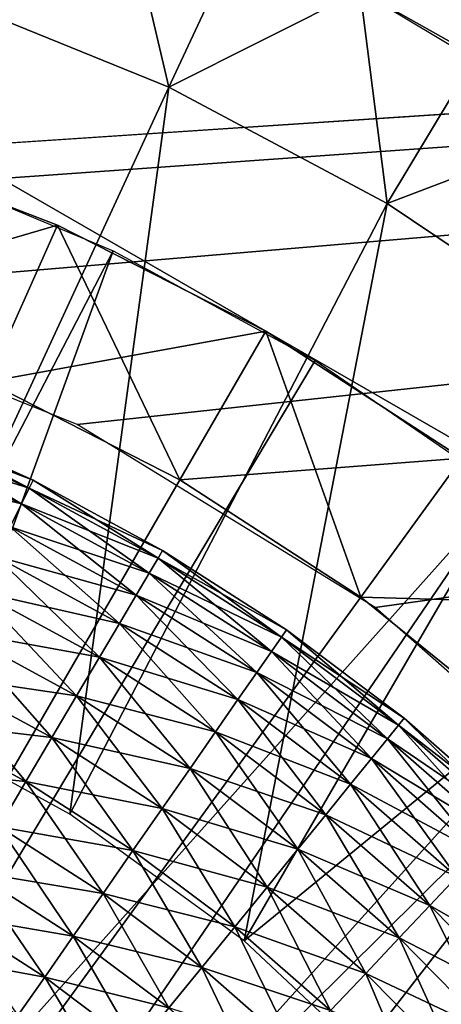
# Model space of a CAD drawing. Extents: x 0 to 530, y 0 to 1232.
# Drawn here: x 508 to 509, y 1225 to 1228 of the extents above; entities that cross this region are included whole.
import ezdxf

# ---------------------------------------------------------------- set-up
doc = ezdxf.new("R2010")
doc.units = 0
doc.header["$MEASUREMENT"] = 0

msp = doc.modelspace()

# ---------------------------------------------------------------- linework, layer by layer
for points in [[(527.5, 1229, 38), (504.745331, 1227.494629, 38), (2.499998, 1229, 38)], [(2.499998, 1229, 68), (502.499969, 1204, 68), (527.5, 1229, 68)], [(502.499969, 1204, 38), (509.331726, 1217.348389, 38), (527.5, 1229, 38)], [(527.5, 4.000068, 68), (527.5, 1229, 68), (502.499969, 29.000044, 68)], [(502.499969, 29.000044, 68), (527.5, 1229, 68), (502.499969, 1204, 68)], [(527.5, 4.000068, 38), (502.499969, 1204, 38), (527.5, 1229, 38)], [(502.499969, 1204, 66.5), (527.5, 1229, 66.5), (502.499969, 29.000044, 66.5)], [(502.499969, 29.000044, 66.5), (527.5, 1229, 66.5), (527.5, 4.000068, 66.5)], [(527.5, 1229, 39.5), (502.499969, 1204, 39.5), (527.5, 4.000068, 39.5)], [(527.5, 1229, 38), (505.762085, 1227.451416, 38), (504.745331, 1227.494629, 38)], [(504.999969, 1229.005615, 27.699999), (504.999969, 1229.005615, 34.699997), (508.249969, 1227.12915, 27.699999)], [(508.249969, 1227.12915, 27.699999), (504.999969, 1229.005615, 34.699997), (511.5, 1225.252808, 34.699997)], [(506.756927, 1227.237061, 38), (505.762085, 1227.451416, 38), (527.5, 1229, 38)], [(527.5, 1229, 38), (507.701202, 1226.857544, 38), (506.756927, 1227.237061, 38)], [(527.5, 1229, 38), (508.56778, 1226.323975, 38), (507.701202, 1226.857544, 38)], [(509.331726, 1225.651733, 38), (508.56778, 1226.323975, 38), (527.5, 1229, 38)], [(507.299774, 1228.11145, 36.5), (507.825439, 1228.44751, 37), (507.967377, 1227.839966, 36.5)], [(507.825439, 1228.44751, 37), (508.179352, 1228.292847, 37), (507.967377, 1227.839966, 36.5)], [(507.967377, 1227.839966, 36.5), (508.179352, 1228.292847, 37), (508.524811, 1228.120117, 37)], [(507.967377, 1227.839966, 36.5), (508.524811, 1228.120117, 37), (508.603516, 1227.501221, 36.5)], [(509.186829, 1227.722656, 38), (508.860931, 1227.929932, 37), (508.524811, 1228.120117, 38)], [(508.860931, 1227.929932, 37), (508.524811, 1228.120117, 37), (508.524811, 1228.120117, 38)], [(508.524811, 1228.120117, 37), (508.860931, 1227.929932, 37), (508.603516, 1227.501221, 36.5)], [(507.128876, 1226.02417, 36.5), (507.299774, 1228.11145, 36.5), (507.967377, 1227.839966, 36.5)], [(508.603516, 1227.501221, 36.5), (508.860931, 1227.929932, 37), (509.186829, 1227.722656, 37)], [(507.128876, 1226.02417, 36.5), (507.967377, 1227.839966, 36.5), (507.679108, 1225.72168, 36.5)], [(507.679108, 1225.72168, 36.5), (507.967377, 1227.839966, 36.5), (508.603516, 1227.501221, 36.5)], [(508.603516, 1227.501221, 36.5), (509.186829, 1227.722656, 37), (509.201477, 1227.098877, 36.5)], [(507.643768, 1227.43811, 21.9), (506.854095, 1227.206421, 21.400002), (507.008606, 1227.681885, 21.9)], [(507.643768, 1227.43811, 24.4), (507.643768, 1227.43811, 21.9), (507.008606, 1227.681885, 21.9)], [(507.643768, 1227.43811, 24.4), (507.008606, 1227.681885, 21.9), (507.008606, 1227.681885, 24.4)], [(507.008606, 1227.681885, 24.4), (507.440399, 1226.981323, 24.9), (507.643768, 1227.43811, 24.4)], [(506.192139, 1224.253052, 26.9), (507.188141, 1227.620728, 26.9), (507.805847, 1227.363281, 26.9)], [(507.679108, 1225.72168, 36.5), (508.603516, 1227.501221, 36.5), (508.187103, 1225.352661, 36.5)], [(508.187103, 1225.352661, 36.5), (508.603516, 1227.501221, 36.5), (509.201477, 1227.098877, 36.5)], [(507.643768, 1227.43811, 21.9), (507.440399, 1226.981323, 21.400002), (506.854095, 1227.206421, 21.400002)], [(508.249969, 1227.12915, 21.9), (507.440399, 1226.981323, 21.400002), (507.643768, 1227.43811, 21.9)], [(507.643768, 1227.43811, 24.4), (507.440399, 1226.981323, 24.9), (508, 1226.696167, 24.9)], [(508.249969, 1227.12915, 24.4), (508.249969, 1227.12915, 21.9), (507.643768, 1227.43811, 21.9)], [(508.249969, 1227.12915, 24.4), (507.643768, 1227.43811, 21.9), (507.643768, 1227.43811, 24.4)], [(507.643768, 1227.43811, 24.4), (508, 1226.696167, 24.9), (508.249969, 1227.12915, 24.4)], [(506.192139, 1224.253052, 26.9), (507.805847, 1227.363281, 26.9), (506.598389, 1224.038818, 26.9)], [(507.805847, 1227.363281, 26.9), (508.39386, 1227.043701, 26.9), (506.598389, 1224.038818, 26.9)], [(508.249969, 1227.12915, 21.9), (508, 1226.696167, 21.400002), (507.440399, 1226.981323, 21.400002)], [(508.820587, 1226.758667, 21.9), (508, 1226.696167, 21.400002), (508.249969, 1227.12915, 21.9)], [(508.249969, 1227.12915, 24.4), (508, 1226.696167, 24.9), (508.526703, 1226.354126, 24.9)], [(508.820587, 1226.758667, 24.4), (508.820587, 1226.758667, 21.9), (508.249969, 1227.12915, 21.9)], [(508.820587, 1226.758667, 24.4), (508.249969, 1227.12915, 21.9), (508.249969, 1227.12915, 24.4)], [(508.249969, 1227.12915, 24.4), (508.526703, 1226.354126, 24.9), (508.820587, 1226.758667, 24.4)], [(508.249969, 1227.12915, 27.699999), (511.5, 1225.252808, 34.699997), (511.5, 1225.252808, 27.699999)], [(508.187103, 1225.352661, 36.5), (509.201477, 1227.098877, 36.5), (509.754883, 1226.637207, 36.5)], [(506.598389, 1224.038818, 26.9), (508.39386, 1227.043701, 26.9), (508.945862, 1226.665283, 26.9)], [(504.999969, 1221.5, 21.400002), (507.440399, 1226.981323, 21.400002), (508, 1226.696167, 21.400002)], [(507.561432, 1226.671387, 35.826778), (507.18222, 1226.870361, 35.676323), (507.172516, 1226.846436, 35.826778)], [(507.572876, 1226.69458, 35.523674), (507.172516, 1226.846436, 35.373219), (507.18222, 1226.870361, 35.523674)], [(507.561432, 1226.671387, 35.826778), (507.572876, 1226.69458, 35.676323), (507.18222, 1226.870361, 35.676323)], [(507.572876, 1226.69458, 35.676323), (507.572876, 1226.69458, 35.523674), (507.18222, 1226.870361, 35.523674)], [(507.572876, 1226.69458, 35.676323), (507.18222, 1226.870361, 35.523674), (507.18222, 1226.870361, 35.676323)], [(507.538849, 1226.625854, 35.970711), (507.172516, 1226.846436, 35.826778), (507.153381, 1226.799316, 35.970711)], [(507.561432, 1226.671387, 35.373219), (507.153381, 1226.799316, 35.229286), (507.172516, 1226.846436, 35.373219)], [(507.538849, 1226.625854, 35.970711), (507.561432, 1226.671387, 35.826778), (507.172516, 1226.846436, 35.826778)], [(507.572876, 1226.69458, 35.523674), (507.561432, 1226.671387, 35.373219), (507.172516, 1226.846436, 35.373219)], [(507.538849, 1226.625854, 35.229286), (507.125336, 1226.730347, 35.09602), (507.153381, 1226.799316, 35.229286)], [(507.505829, 1226.559082, 36.103977), (507.538849, 1226.625854, 35.970711), (507.153381, 1226.799316, 35.970711)], [(507.561432, 1226.671387, 35.373219), (507.538849, 1226.625854, 35.229286), (507.153381, 1226.799316, 35.229286)], [(508.820587, 1226.758667, 21.9), (508.526703, 1226.354126, 21.400002), (508, 1226.696167, 21.400002)], [(509.349335, 1226.330444, 21.9), (508.526703, 1226.354126, 21.400002), (508.820587, 1226.758667, 21.9)], [(508.820587, 1226.758667, 24.4), (508.526703, 1226.354126, 24.9), (509.014771, 1225.958862, 24.9)], [(507.538849, 1226.625854, 35.229286), (507.505829, 1226.559082, 35.09602), (507.125336, 1226.730347, 35.09602)], [(504.999969, 1221.5, 21.400002), (508, 1226.696167, 21.400002), (508.526703, 1226.354126, 21.400002)], [(507.936371, 1226.46814, 35.826778), (507.572876, 1226.69458, 35.676323), (507.561432, 1226.671387, 35.826778)], [(507.949493, 1226.490356, 35.523674), (507.561432, 1226.671387, 35.373219), (507.572876, 1226.69458, 35.523674)], [(507.936371, 1226.46814, 35.826778), (507.949493, 1226.490356, 35.676323), (507.572876, 1226.69458, 35.676323)], [(507.949493, 1226.490356, 35.676323), (507.949493, 1226.490356, 35.523674), (507.572876, 1226.69458, 35.523674)], [(507.949493, 1226.490356, 35.676323), (507.572876, 1226.69458, 35.523674), (507.572876, 1226.69458, 35.676323)], [(506.598389, 1224.038818, 26.9), (508.945862, 1226.665283, 26.9), (506.967194, 1223.765015, 26.9)], [(506.967194, 1223.765015, 26.9), (508.945862, 1226.665283, 26.9), (509.456024, 1226.232178, 26.9)], [(507.910461, 1226.424316, 35.970711), (507.561432, 1226.671387, 35.826778), (507.538849, 1226.625854, 35.970711)], [(507.936371, 1226.46814, 35.373219), (507.538849, 1226.625854, 35.229286), (507.561432, 1226.671387, 35.373219)], [(507.910461, 1226.424316, 35.970711), (507.936371, 1226.46814, 35.826778), (507.561432, 1226.671387, 35.826778)], [(507.949493, 1226.490356, 35.523674), (507.936371, 1226.46814, 35.373219), (507.561432, 1226.671387, 35.373219)], [(508.187103, 1225.352661, 36.5), (509.754883, 1226.637207, 36.5), (508.644836, 1224.922729, 36.5)], [(508.644836, 1224.922729, 36.5), (509.754883, 1226.637207, 36.5), (510.257904, 1226.121094, 36.5)], [(507.872589, 1226.360229, 36.103977), (507.538849, 1226.625854, 35.970711), (507.505829, 1226.559082, 36.103977)], [(507.910461, 1226.424316, 35.229286), (507.505829, 1226.559082, 35.09602), (507.538849, 1226.625854, 35.229286)], [(507.872589, 1226.360229, 36.103977), (507.910461, 1226.424316, 35.970711), (507.538849, 1226.625854, 35.970711)], [(507.936371, 1226.46814, 35.373219), (507.910461, 1226.424316, 35.229286), (507.538849, 1226.625854, 35.229286)], [(507.823822, 1226.27771, 36.222744), (507.505829, 1226.559082, 36.103977), (507.463257, 1226.473145, 36.222744)], [(507.872589, 1226.360229, 35.09602), (507.463257, 1226.473145, 34.977253), (507.505829, 1226.559082, 35.09602)], [(507.823822, 1226.27771, 36.222744), (507.872589, 1226.360229, 36.103977), (507.505829, 1226.559082, 36.103977)], [(507.910461, 1226.424316, 35.229286), (507.872589, 1226.360229, 35.09602), (507.505829, 1226.559082, 35.09602)], [(508.295227, 1226.237671, 35.826778), (507.949493, 1226.490356, 35.676323), (507.936371, 1226.46814, 35.826778)], [(508.309967, 1226.258911, 35.523674), (507.936371, 1226.46814, 35.373219), (507.949493, 1226.490356, 35.523674)], [(508.295227, 1226.237671, 35.826778), (508.309967, 1226.258911, 35.676323), (507.949493, 1226.490356, 35.676323)], [(508.309967, 1226.258911, 35.676323), (508.309967, 1226.258911, 35.523674), (507.949493, 1226.490356, 35.523674)], [(508.309967, 1226.258911, 35.676323), (507.949493, 1226.490356, 35.523674), (507.949493, 1226.490356, 35.676323)], [(507.765503, 1226.179077, 36.323597), (507.463257, 1226.473145, 36.222744), (507.412384, 1226.370483, 36.323597)], [(507.823822, 1226.27771, 34.977253), (507.412384, 1226.370483, 34.876404), (507.463257, 1226.473145, 34.977253)], [(507.765503, 1226.179077, 36.323597), (507.823822, 1226.27771, 36.222744), (507.463257, 1226.473145, 36.222744)], [(507.872589, 1226.360229, 35.09602), (507.823822, 1226.27771, 34.977253), (507.463257, 1226.473145, 34.977253)], [(508.266205, 1226.195923, 35.970711), (507.936371, 1226.46814, 35.826778), (507.910461, 1226.424316, 35.970711)], [(508.295227, 1226.237671, 35.373219), (507.910461, 1226.424316, 35.229286), (507.936371, 1226.46814, 35.373219)], [(508.266205, 1226.195923, 35.970711), (508.295227, 1226.237671, 35.826778), (507.936371, 1226.46814, 35.826778)], [(508.309967, 1226.258911, 35.523674), (508.295227, 1226.237671, 35.373219), (507.936371, 1226.46814, 35.373219)], [(508.223694, 1226.134766, 36.103977), (507.910461, 1226.424316, 35.970711), (507.872589, 1226.360229, 36.103977)], [(508.266205, 1226.195923, 35.229286), (507.872589, 1226.360229, 35.09602), (507.910461, 1226.424316, 35.229286)], [(508.223694, 1226.134766, 36.103977), (508.266205, 1226.195923, 35.970711), (507.910461, 1226.424316, 35.970711)], [(508.295227, 1226.237671, 35.373219), (508.266205, 1226.195923, 35.229286), (507.910461, 1226.424316, 35.229286)], [(507.699341, 1226.067139, 36.403633), (507.412384, 1226.370483, 36.323597), (507.354706, 1226.254028, 36.403633)], [(507.765503, 1226.179077, 34.876404), (507.354706, 1226.254028, 34.796368), (507.412384, 1226.370483, 34.876404)], [(507.699341, 1226.067139, 36.403633), (507.765503, 1226.179077, 36.323597), (507.412384, 1226.370483, 36.323597)], [(507.823822, 1226.27771, 34.977253), (507.765503, 1226.179077, 34.876404), (507.412384, 1226.370483, 34.876404)], [(508.526703, 1226.354126, 21.400002), (509.014771, 1225.958862, 21.400002), (504.999969, 1221.5, 21.400002)], [(508.168945, 1226.056152, 36.222744), (507.872589, 1226.360229, 36.103977), (507.823822, 1226.27771, 36.222744)], [(508.223694, 1226.134766, 35.09602), (507.823822, 1226.27771, 34.977253), (507.872589, 1226.360229, 35.09602)], [(508.168945, 1226.056152, 36.222744), (508.223694, 1226.134766, 36.103977), (507.872589, 1226.360229, 36.103977)], [(508.266205, 1226.195923, 35.229286), (508.223694, 1226.134766, 35.09602), (507.872589, 1226.360229, 35.09602)], [(509.349335, 1226.330444, 21.9), (509.014771, 1225.958862, 21.400002), (508.526703, 1226.354126, 21.400002)], [(508.103516, 1225.962036, 36.323597), (507.823822, 1226.27771, 36.222744), (507.765503, 1226.179077, 36.323597)], [(508.168945, 1226.056152, 34.977253), (507.765503, 1226.179077, 34.876404), (507.823822, 1226.27771, 34.977253)], [(508.103516, 1225.962036, 36.323597), (508.168945, 1226.056152, 36.222744), (507.823822, 1226.27771, 36.222744)], [(508.223694, 1226.134766, 35.09602), (508.168945, 1226.056152, 34.977253), (507.823822, 1226.27771, 34.977253)], [(508.636139, 1225.981445, 35.826778), (508.309967, 1226.258911, 35.676323), (508.295227, 1226.237671, 35.826778)], [(508.652374, 1226.001465, 35.523674), (508.295227, 1226.237671, 35.373219), (508.309967, 1226.258911, 35.523674)], [(508.636139, 1225.981445, 35.826778), (508.652374, 1226.001465, 35.676323), (508.309967, 1226.258911, 35.676323)], [(508.652374, 1226.001465, 35.676323), (508.652374, 1226.001465, 35.523674), (508.309967, 1226.258911, 35.523674)], [(508.652374, 1226.001465, 35.676323), (508.309967, 1226.258911, 35.523674), (508.309967, 1226.258911, 35.676323)], [(506.967194, 1223.765015, 26.9), (509.456024, 1226.232178, 26.9), (507.289886, 1223.438232, 26.9)], [(507.289886, 1223.438232, 26.9), (509.456024, 1226.232178, 26.9), (509.918976, 1225.749023, 26.9)], [(507.627289, 1225.94519, 36.460548), (507.354706, 1226.254028, 36.403633), (507.291809, 1226.127075, 36.460548)], [(507.699341, 1226.067139, 34.796368), (507.291809, 1226.127075, 34.739449), (507.354706, 1226.254028, 34.796368)], [(507.627289, 1225.94519, 36.460548), (507.699341, 1226.067139, 36.403633), (507.354706, 1226.254028, 36.403633)], [(507.765503, 1226.179077, 34.876404), (507.699341, 1226.067139, 34.796368), (507.354706, 1226.254028, 34.796368)], [(508.604095, 1225.941895, 35.970711), (508.295227, 1226.237671, 35.826778), (508.266205, 1226.195923, 35.970711)], [(508.636139, 1225.981445, 35.373219), (508.266205, 1226.195923, 35.229286), (508.295227, 1226.237671, 35.373219)], [(508.604095, 1225.941895, 35.970711), (508.636139, 1225.981445, 35.826778), (508.295227, 1226.237671, 35.826778)], [(508.652374, 1226.001465, 35.523674), (508.636139, 1225.981445, 35.373219), (508.295227, 1226.237671, 35.373219)], [(508.029297, 1225.855347, 36.403633), (507.765503, 1226.179077, 36.323597), (507.699341, 1226.067139, 36.403633)], [(508.103516, 1225.962036, 34.876404), (507.699341, 1226.067139, 34.796368), (507.765503, 1226.179077, 34.876404)], [(508.029297, 1225.855347, 36.403633), (508.103516, 1225.962036, 36.323597), (507.765503, 1226.179077, 36.323597)], [(508.168945, 1226.056152, 34.977253), (508.103516, 1225.962036, 34.876404), (507.765503, 1226.179077, 34.876404)], [(508.55719, 1225.884033, 36.103977), (508.266205, 1226.195923, 35.970711), (508.223694, 1226.134766, 36.103977)], [(508.604095, 1225.941895, 35.229286), (508.223694, 1226.134766, 35.09602), (508.266205, 1226.195923, 35.229286)], [(508.55719, 1225.884033, 36.103977), (508.604095, 1225.941895, 35.970711), (508.266205, 1226.195923, 35.970711)], [(508.636139, 1225.981445, 35.373219), (508.604095, 1225.941895, 35.229286), (508.266205, 1226.195923, 35.229286)], [(507.551361, 1225.816772, 36.49271), (507.291809, 1226.127075, 36.460548), (507.225616, 1225.993408, 36.49271)], [(507.627289, 1225.94519, 34.739449), (507.225616, 1225.993408, 34.707291), (507.291809, 1226.127075, 34.739449)], [(507.551361, 1225.816772, 36.49271), (507.627289, 1225.94519, 36.460548), (507.291809, 1226.127075, 36.460548)], [(507.699341, 1226.067139, 34.796368), (507.627289, 1225.94519, 34.739449), (507.291809, 1226.127075, 34.739449)], [(508.496765, 1225.80957, 36.222744), (508.223694, 1226.134766, 36.103977), (508.168945, 1226.056152, 36.222744)], [(508.55719, 1225.884033, 35.09602), (508.168945, 1226.056152, 34.977253), (508.223694, 1226.134766, 35.09602)], [(508.496765, 1225.80957, 36.222744), (508.55719, 1225.884033, 36.103977), (508.223694, 1226.134766, 36.103977)], [(508.604095, 1225.941895, 35.229286), (508.55719, 1225.884033, 35.09602), (508.223694, 1226.134766, 35.09602)], [(508.644836, 1224.922729, 36.5), (510.257904, 1226.121094, 36.5), (509.045074, 1224.438965, 36.5)], [(507.948395, 1225.739014, 36.460548), (507.699341, 1226.067139, 36.403633), (507.627289, 1225.94519, 36.460548)], [(508.029297, 1225.855347, 34.796368), (507.627289, 1225.94519, 34.739449), (507.699341, 1226.067139, 34.796368)], [(507.948395, 1225.739014, 36.460548), (508.029297, 1225.855347, 36.403633), (507.699341, 1226.067139, 36.403633)], [(508.103516, 1225.962036, 34.876404), (508.029297, 1225.855347, 34.796368), (507.699341, 1226.067139, 34.796368)], [(508.424561, 1225.720581, 36.323597), (508.168945, 1226.056152, 36.222744), (508.103516, 1225.962036, 36.323597)], [(508.496765, 1225.80957, 34.977253), (508.103516, 1225.962036, 34.876404), (508.168945, 1226.056152, 34.977253)], [(508.424561, 1225.720581, 36.323597), (508.496765, 1225.80957, 36.222744), (508.168945, 1226.056152, 36.222744)], [(508.55719, 1225.884033, 35.09602), (508.496765, 1225.80957, 34.977253), (508.168945, 1226.056152, 34.977253)], [(508.957153, 1225.700562, 35.826778), (508.652374, 1226.001465, 35.676323), (508.636139, 1225.981445, 35.826778)], [(508.974854, 1225.71936, 35.523674), (508.636139, 1225.981445, 35.373219), (508.652374, 1226.001465, 35.523674)], [(508.957153, 1225.700562, 35.826778), (508.974854, 1225.71936, 35.676323), (508.652374, 1226.001465, 35.676323)], [(508.974854, 1225.71936, 35.676323), (508.974854, 1225.71936, 35.523674), (508.652374, 1226.001465, 35.523674)], [(508.974854, 1225.71936, 35.676323), (508.652374, 1226.001465, 35.523674), (508.652374, 1226.001465, 35.676323)], [(507.551361, 1225.816772, 34.707291), (507.157898, 1225.856689, 34.700809), (507.225616, 1225.993408, 34.707291)], [(507.473755, 1225.685425, 36.499187), (507.551361, 1225.816772, 36.49271), (507.225616, 1225.993408, 36.49271)], [(507.627289, 1225.94519, 34.739449), (507.551361, 1225.816772, 34.707291), (507.225616, 1225.993408, 34.707291)], [(508.922302, 1225.663574, 35.970711), (508.636139, 1225.981445, 35.826778), (508.604095, 1225.941895, 35.970711)], [(508.957153, 1225.700562, 35.373219), (508.604095, 1225.941895, 35.229286), (508.636139, 1225.981445, 35.373219)], [(508.922302, 1225.663574, 35.970711), (508.957153, 1225.700562, 35.826778), (508.636139, 1225.981445, 35.826778)], [(508.974854, 1225.71936, 35.523674), (508.957153, 1225.700562, 35.373219), (508.636139, 1225.981445, 35.373219)], [(504.999969, 1221.5, 21.400002), (509.014771, 1225.958862, 21.400002), (509.458862, 1225.514771, 21.400002)], [(507.86319, 1225.616577, 36.49271), (507.627289, 1225.94519, 36.460548), (507.551361, 1225.816772, 36.49271)], [(507.948395, 1225.739014, 34.739449), (507.551361, 1225.816772, 34.707291), (507.627289, 1225.94519, 34.739449)], [(507.86319, 1225.616577, 36.49271), (507.948395, 1225.739014, 36.460548), (507.627289, 1225.94519, 36.460548)], [(508.029297, 1225.855347, 34.796368), (507.948395, 1225.739014, 34.739449), (507.627289, 1225.94519, 34.739449)], [(508.342651, 1225.619751, 36.403633), (508.103516, 1225.962036, 36.323597), (508.029297, 1225.855347, 36.403633)], [(508.424561, 1225.720581, 34.876404), (508.029297, 1225.855347, 34.796368), (508.103516, 1225.962036, 34.876404)], [(508.342651, 1225.619751, 36.403633), (508.424561, 1225.720581, 36.323597), (508.103516, 1225.962036, 36.323597)], [(508.496765, 1225.80957, 34.977253), (508.424561, 1225.720581, 34.876404), (508.103516, 1225.962036, 34.876404)], [(508.871246, 1225.609375, 36.103977), (508.604095, 1225.941895, 35.970711), (508.55719, 1225.884033, 36.103977)], [(508.922302, 1225.663574, 35.229286), (508.55719, 1225.884033, 35.09602), (508.604095, 1225.941895, 35.229286)], [(508.871246, 1225.609375, 36.103977), (508.922302, 1225.663574, 35.970711), (508.604095, 1225.941895, 35.970711)], [(508.957153, 1225.700562, 35.373219), (508.922302, 1225.663574, 35.229286), (508.604095, 1225.941895, 35.229286)], [(508.805481, 1225.539551, 36.222744), (508.55719, 1225.884033, 36.103977), (508.496765, 1225.80957, 36.222744)], [(508.871246, 1225.609375, 35.09602), (508.496765, 1225.80957, 34.977253), (508.55719, 1225.884033, 35.09602)], [(508.805481, 1225.539551, 36.222744), (508.871246, 1225.609375, 36.103977), (508.55719, 1225.884033, 36.103977)], [(508.922302, 1225.663574, 35.229286), (508.871246, 1225.609375, 35.09602), (508.55719, 1225.884033, 35.09602)], [(507.551361, 1225.816772, 34.707291), (507.473755, 1225.685425, 34.700809), (507.157898, 1225.856689, 34.700809)], [(508.253418, 1225.509766, 36.460548), (508.029297, 1225.855347, 36.403633), (507.948395, 1225.739014, 36.460548)], [(508.342651, 1225.619751, 34.796368), (507.948395, 1225.739014, 34.739449), (508.029297, 1225.855347, 34.796368)], [(508.253418, 1225.509766, 36.460548), (508.342651, 1225.619751, 36.403633), (508.029297, 1225.855347, 36.403633)], [(508.424561, 1225.720581, 34.876404), (508.342651, 1225.619751, 34.796368), (508.029297, 1225.855347, 34.796368)], [(507.776123, 1225.491333, 36.499187), (507.551361, 1225.816772, 36.49271), (507.473755, 1225.685425, 36.499187)], [(507.86319, 1225.616577, 34.707291), (507.473755, 1225.685425, 34.700809), (507.551361, 1225.816772, 34.707291)], [(507.776123, 1225.491333, 36.499187), (507.86319, 1225.616577, 36.49271), (507.551361, 1225.816772, 36.49271)], [(507.948395, 1225.739014, 34.739449), (507.86319, 1225.616577, 34.707291), (507.551361, 1225.816772, 34.707291)], [(508.726898, 1225.456177, 36.323597), (508.496765, 1225.80957, 36.222744), (508.424561, 1225.720581, 36.323597)], [(508.805481, 1225.539551, 34.977253), (508.424561, 1225.720581, 34.876404), (508.496765, 1225.80957, 34.977253)], [(508.726898, 1225.456177, 36.323597), (508.805481, 1225.539551, 36.222744), (508.496765, 1225.80957, 36.222744)], [(508.871246, 1225.609375, 35.09602), (508.805481, 1225.539551, 34.977253), (508.496765, 1225.80957, 34.977253)], [(507.289886, 1223.438232, 26.9), (509.918976, 1225.749023, 26.9), (510.329803, 1225.220703, 26.9)], [(508.159393, 1225.393799, 36.49271), (507.948395, 1225.739014, 36.460548), (507.86319, 1225.616577, 36.49271)], [(508.253418, 1225.509766, 34.739449), (507.86319, 1225.616577, 34.707291), (507.948395, 1225.739014, 34.739449)], [(508.159393, 1225.393799, 36.49271), (508.253418, 1225.509766, 36.460548), (507.948395, 1225.739014, 36.460548)], [(508.342651, 1225.619751, 34.796368), (508.253418, 1225.509766, 34.739449), (507.948395, 1225.739014, 34.739449)], [(508.637756, 1225.361572, 36.403633), (508.424561, 1225.720581, 36.323597), (508.342651, 1225.619751, 36.403633)], [(508.726898, 1225.456177, 34.876404), (508.342651, 1225.619751, 34.796368), (508.424561, 1225.720581, 34.876404)], [(508.637756, 1225.361572, 36.403633), (508.726898, 1225.456177, 36.323597), (508.424561, 1225.720581, 36.323597)], [(508.805481, 1225.539551, 34.977253), (508.726898, 1225.456177, 34.876404), (508.424561, 1225.720581, 34.876404)], [(507.689667, 1225.367065, 36.479797), (507.473755, 1225.685425, 36.499187), (507.396698, 1225.555054, 36.479797)], [(507.776123, 1225.491333, 34.700809), (507.396698, 1225.555054, 34.7202), (507.473755, 1225.685425, 34.700809)], [(507.689667, 1225.367065, 36.479797), (507.776123, 1225.491333, 36.499187), (507.473755, 1225.685425, 36.499187)], [(507.86319, 1225.616577, 34.707291), (507.776123, 1225.491333, 34.700809), (507.473755, 1225.685425, 34.700809)], [(508.063293, 1225.275391, 36.499187), (507.86319, 1225.616577, 36.49271), (507.776123, 1225.491333, 36.499187)], [(508.159393, 1225.393799, 34.707291), (507.776123, 1225.491333, 34.700809), (507.86319, 1225.616577, 34.707291)], [(508.063293, 1225.275391, 36.499187), (508.159393, 1225.393799, 36.49271), (507.86319, 1225.616577, 36.49271)], [(508.253418, 1225.509766, 34.739449), (508.159393, 1225.393799, 34.707291), (507.86319, 1225.616577, 34.707291)], [(508.540649, 1225.258423, 36.460548), (508.342651, 1225.619751, 36.403633), (508.253418, 1225.509766, 36.460548)], [(508.637756, 1225.361572, 34.796368), (508.253418, 1225.509766, 34.739449), (508.342651, 1225.619751, 34.796368)], [(508.540649, 1225.258423, 36.460548), (508.637756, 1225.361572, 36.403633), (508.342651, 1225.619751, 36.403633)], [(508.726898, 1225.456177, 34.876404), (508.637756, 1225.361572, 34.796368), (508.342651, 1225.619751, 34.796368)], [(507.606323, 1225.247192, 36.435101), (507.396698, 1225.555054, 36.479797), (507.322449, 1225.429443, 36.435101)], [(507.689667, 1225.367065, 34.7202), (507.322449, 1225.429443, 34.7649), (507.396698, 1225.555054, 34.7202)], [(507.606323, 1225.247192, 36.435101), (507.689667, 1225.367065, 36.479797), (507.396698, 1225.555054, 36.479797)], [(507.776123, 1225.491333, 34.700809), (507.689667, 1225.367065, 34.7202), (507.396698, 1225.555054, 34.7202)], [(509.008911, 1225.170166, 36.323597), (508.805481, 1225.539551, 36.222744), (508.726898, 1225.456177, 36.323597)], [(509.093414, 1225.247559, 34.977253), (508.726898, 1225.456177, 34.876404), (508.805481, 1225.539551, 34.977253)], [(504.999969, 1221.5, 21.400002), (509.458862, 1225.514771, 21.400002), (509.854095, 1225.026733, 21.400002)], [(508.438324, 1225.149902, 36.49271), (508.253418, 1225.509766, 36.460548), (508.159393, 1225.393799, 36.49271)], [(508.540649, 1225.258423, 34.739449), (508.159393, 1225.393799, 34.707291), (508.253418, 1225.509766, 34.739449)], [(508.438324, 1225.149902, 36.49271), (508.540649, 1225.258423, 36.460548), (508.253418, 1225.509766, 36.460548)], [(508.637756, 1225.361572, 34.796368), (508.540649, 1225.258423, 34.739449), (508.253418, 1225.509766, 34.739449)], [(507.967896, 1225.157837, 36.479797), (507.776123, 1225.491333, 36.499187), (507.689667, 1225.367065, 36.479797)], [(508.063293, 1225.275391, 34.700809), (507.689667, 1225.367065, 34.7202), (507.776123, 1225.491333, 34.700809)], [(507.967896, 1225.157837, 36.479797), (508.063293, 1225.275391, 36.499187), (507.776123, 1225.491333, 36.499187)], [(508.159393, 1225.393799, 34.707291), (508.063293, 1225.275391, 34.700809), (507.776123, 1225.491333, 34.700809)], [(508.913025, 1225.082397, 36.403633), (508.726898, 1225.456177, 36.323597), (508.637756, 1225.361572, 36.403633)], [(509.008911, 1225.170166, 34.876404), (508.637756, 1225.361572, 34.796368), (508.726898, 1225.456177, 34.876404)], [(508.913025, 1225.082397, 36.403633), (509.008911, 1225.170166, 36.323597), (508.726898, 1225.456177, 36.323597)], [(509.093414, 1225.247559, 34.977253), (509.008911, 1225.170166, 34.876404), (508.726898, 1225.456177, 34.876404)], [(507.606323, 1225.247192, 34.7649), (507.253082, 1225.312134, 34.833622), (507.322449, 1225.429443, 34.7649)], [(507.528473, 1225.135254, 36.366375), (507.606323, 1225.247192, 36.435101), (507.322449, 1225.429443, 36.435101)], [(507.689667, 1225.367065, 34.7202), (507.606323, 1225.247192, 34.7649), (507.322449, 1225.429443, 34.7649)], [(507.875916, 1225.044434, 36.435101), (507.689667, 1225.367065, 36.479797), (507.606323, 1225.247192, 36.435101)], [(507.967896, 1225.157837, 34.7202), (507.606323, 1225.247192, 34.7649), (507.689667, 1225.367065, 34.7202)], [(507.875916, 1225.044434, 36.435101), (507.967896, 1225.157837, 36.479797), (507.689667, 1225.367065, 36.479797)], [(508.063293, 1225.275391, 34.700809), (507.967896, 1225.157837, 34.7202), (507.689667, 1225.367065, 34.7202)], [(508.33374, 1225.038818, 36.499187), (508.159393, 1225.393799, 36.49271), (508.063293, 1225.275391, 36.499187)], [(508.438324, 1225.149902, 34.707291), (508.063293, 1225.275391, 34.700809), (508.159393, 1225.393799, 34.707291)], [(508.33374, 1225.038818, 36.499187), (508.438324, 1225.149902, 36.49271), (508.159393, 1225.393799, 36.49271)], [(508.540649, 1225.258423, 34.739449), (508.438324, 1225.149902, 34.707291), (508.159393, 1225.393799, 34.707291)], [(508.808563, 1224.986694, 36.460548), (508.637756, 1225.361572, 36.403633), (508.540649, 1225.258423, 36.460548)], [(508.913025, 1225.082397, 34.796368), (508.540649, 1225.258423, 34.739449), (508.637756, 1225.361572, 34.796368)], [(508.808563, 1224.986694, 36.460548), (508.913025, 1225.082397, 36.403633), (508.637756, 1225.361572, 36.403633)], [(509.008911, 1225.170166, 34.876404), (508.913025, 1225.082397, 34.796368), (508.637756, 1225.361572, 34.796368)], [(507.606323, 1225.247192, 34.7649), (507.528473, 1225.135254, 34.833622), (507.253082, 1225.312134, 34.833622)], [(508.229919, 1224.928589, 36.479797), (508.063293, 1225.275391, 36.499187), (507.967896, 1225.157837, 36.479797)], [(508.33374, 1225.038818, 34.700809), (507.967896, 1225.157837, 34.7202), (508.063293, 1225.275391, 34.700809)], [(508.229919, 1224.928589, 36.479797), (508.33374, 1225.038818, 36.499187), (508.063293, 1225.275391, 36.499187)], [(508.438324, 1225.149902, 34.707291), (508.33374, 1225.038818, 34.700809), (508.063293, 1225.275391, 34.700809)], [(508.698486, 1224.885986, 36.49271), (508.540649, 1225.258423, 36.460548), (508.438324, 1225.149902, 36.49271)], [(508.808563, 1224.986694, 34.739449), (508.438324, 1225.149902, 34.707291), (508.540649, 1225.258423, 34.739449)], [(508.698486, 1224.885986, 36.49271), (508.808563, 1224.986694, 36.460548), (508.540649, 1225.258423, 36.460548)], [(508.913025, 1225.082397, 34.796368), (508.808563, 1224.986694, 34.739449), (508.540649, 1225.258423, 34.739449)], [(507.790039, 1224.938599, 36.366375), (507.606323, 1225.247192, 36.435101), (507.528473, 1225.135254, 36.366375)], [(507.875916, 1225.044434, 34.7649), (507.528473, 1225.135254, 34.833622), (507.606323, 1225.247192, 34.7649)], [(507.790039, 1224.938599, 36.366375), (507.875916, 1225.044434, 36.435101), (507.606323, 1225.247192, 36.435101)], [(507.967896, 1225.157837, 34.7202), (507.875916, 1225.044434, 34.7649), (507.606323, 1225.247192, 34.7649)], [(507.289886, 1223.438232, 26.9), (510.329803, 1225.220703, 26.9), (507.558899, 1223.065918, 26.9)], [(507.558899, 1223.065918, 26.9), (510.329803, 1225.220703, 26.9), (510.684113, 1224.652954, 26.9)]]:
    msp.add_3dface(points)

doc.saveas('drawing.dxf')
